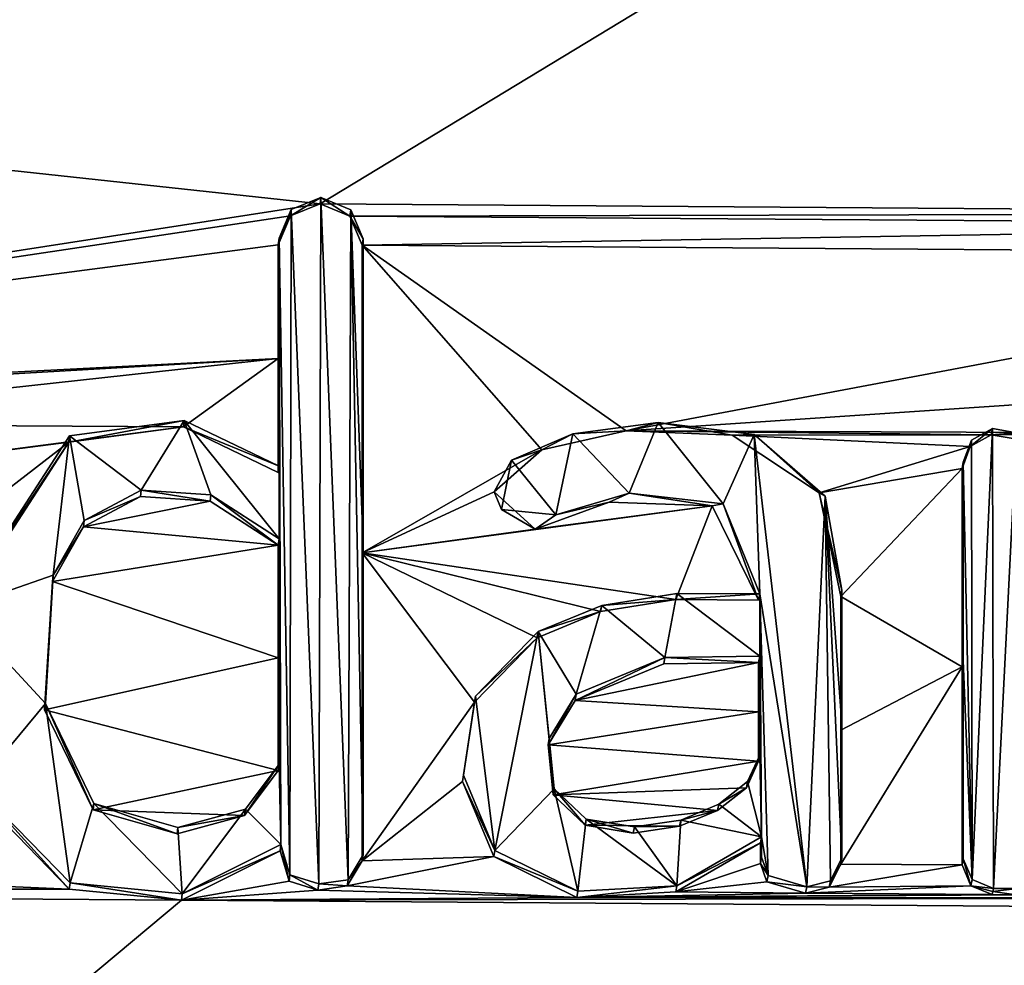
# Model space of a CAD drawing. Units: millimetres. Extents: x -152 to 42, y -74 to 42.
# Drawn here: x 4 to 7, y 0 to 3 of the extents above; entities that cross this region are included whole.
import ezdxf

# ---------------------------------------------------------------- set-up
doc = ezdxf.new("R2010")
doc.units = ezdxf.units.MM
doc.header["$LTSCALE"] = 81.481481
for name, color, linetype in [('113', 7, 'CONTINUOUS'), ('114', 7, 'CONTINUOUS'), ('115', 7, 'CONTINUOUS'), ('116', 7, 'CONTINUOUS'), ('178', 7, 'CONTINUOUS'), ('179', 7, 'CONTINUOUS'), ('180', 7, 'CONTINUOUS'), ('181', 7, 'CONTINUOUS'), ('182', 7, 'CONTINUOUS'), ('183', 7, 'CONTINUOUS'), ('184', 7, 'CONTINUOUS'), ('185', 7, 'CONTINUOUS'), ('186', 7, 'CONTINUOUS'), ('187', 7, 'CONTINUOUS'), ('188', 7, 'CONTINUOUS'), ('189', 7, 'CONTINUOUS'), ('190', 7, 'CONTINUOUS'), ('199', 7, 'CONTINUOUS'), ('27', 7, 'CONTINUOUS'), ('804', 7, 'CONTINUOUS'), ('829', 7, 'CONTINUOUS')]:
    doc.layers.add(name, color=color, linetype=linetype)

msp = doc.modelspace()

# ---------------------------------------------------------------- linework, layer by layer
at = {"layer": '113', "linetype": 'Continuous'}
for points in [[(7.0775, 0.4227, 120.6528), (7.1565, 0.422, 120.6494), (7.0796, 0.4328, 120.7017), (7.0775, 0.4227, 120.6528)], [(7.0796, 0.4328, 120.7017), (7.1608, 0.4424, 120.7472), (7.0818, 0.443, 120.7505), (7.0796, 0.4328, 120.7017)], [(7.1565, 0.422, 120.6494), (7.1608, 0.4424, 120.7472), (7.0796, 0.4328, 120.7017), (7.1565, 0.422, 120.6494)]]:
    msp.add_3dface(points, dxfattribs=at)
at = {"layer": '114', "linetype": 'Continuous'}
for points in [[(6.9785, 0.5204, 120.6367), (7.0076, 0.4517, 120.6498), (6.9827, 0.5407, 120.7345), (6.9785, 0.5204, 120.6367)], [(6.9827, 0.5407, 120.7345), (7.0076, 0.4517, 120.6498), (7.0118, 0.4721, 120.7475), (6.9827, 0.5407, 120.7345)], [(7.0076, 0.4517, 120.6498), (7.0818, 0.443, 120.7505), (7.0118, 0.4721, 120.7475), (7.0076, 0.4517, 120.6498)], [(7.0775, 0.4227, 120.6528), (7.0796, 0.4328, 120.7017), (7.0076, 0.4517, 120.6498), (7.0775, 0.4227, 120.6528)], [(7.0818, 0.443, 120.7505), (7.0076, 0.4517, 120.6498), (7.0796, 0.4328, 120.7017), (7.0818, 0.443, 120.7505)]]:
    msp.add_3dface(points, dxfattribs=at)
at = {"layer": '115', "linetype": 'Continuous'}
for points in [[(6.9785, 1.8272, 120.3624), (6.9785, 1.1739, 120.5001), (6.9825, 1.8479, 120.46), (6.9785, 1.8272, 120.3624)], [(6.9825, 1.8479, 120.46), (6.9785, 1.1739, 120.5001), (6.9826, 1.1944, 120.5978), (6.9825, 1.8479, 120.46)], [(6.9785, 1.1739, 120.5001), (6.9785, 0.5204, 120.6367), (6.9826, 1.1944, 120.5978), (6.9785, 1.1739, 120.5001)], [(6.9785, 0.5204, 120.6367), (6.9827, 0.5407, 120.7345), (6.9826, 1.1944, 120.5978), (6.9785, 0.5204, 120.6367)]]:
    msp.add_3dface(points, dxfattribs=at)
at = {"layer": '116', "linetype": 'Continuous'}
for points in [[(7.0751, 1.939, 120.3347), (7.0058, 1.9003, 120.3458), (7.0792, 1.9597, 120.4324), (7.0751, 1.939, 120.3347)], [(7.0792, 1.9597, 120.4324), (7.0058, 1.9003, 120.3458), (7.0098, 1.921, 120.4434), (7.0792, 1.9597, 120.4324)], [(7.1582, 1.9455, 120.4321), (7.0751, 1.939, 120.3347), (7.0792, 1.9597, 120.4324), (7.1582, 1.9455, 120.4321)], [(7.0058, 1.9003, 120.3458), (6.9785, 1.8272, 120.3624), (7.0098, 1.921, 120.4434), (7.0058, 1.9003, 120.3458)], [(6.9785, 1.8272, 120.3624), (6.9825, 1.8479, 120.46), (7.0098, 1.921, 120.4434), (6.9785, 1.8272, 120.3624)], [(7.1541, 1.9248, 120.3344), (7.0751, 1.939, 120.3347), (7.1582, 1.9455, 120.4321), (7.1541, 1.9248, 120.3344)]]:
    msp.add_3dface(points, dxfattribs=at)
at = {"layer": '178', "linetype": 'Continuous'}
for points in [[(6.5824, 0.9849, 120.6581), (6.5785, 1.4054, 120.4676), (6.5824, 1.426, 120.5653), (6.5824, 0.9849, 120.6581)], [(6.5785, 0.9644, 120.5604), (6.5785, 1.4054, 120.4676), (6.5824, 0.9849, 120.6581), (6.5785, 0.9644, 120.5604)], [(6.5785, 0.5234, 120.6527), (6.5785, 0.9644, 120.5604), (6.5824, 0.9849, 120.6581), (6.5785, 0.5234, 120.6527)], [(6.5823, 0.5438, 120.7505), (6.5785, 0.5234, 120.6527), (6.5824, 0.9849, 120.6581), (6.5823, 0.5438, 120.7505)]]:
    msp.add_3dface(points, dxfattribs=at)
at = {"layer": '179', "linetype": 'Continuous'}
for points in [[(6.3135, 0.5928, 120.6487), (6.3135, 0.5255, 120.6628), (6.3173, 0.6133, 120.7464), (6.3135, 0.5928, 120.6487)], [(6.3173, 0.6133, 120.7464), (6.3135, 0.5255, 120.6628), (6.3173, 0.5459, 120.7605), (6.3173, 0.6133, 120.7464)], [(6.3173, 0.5459, 120.7605), (6.3135, 0.5255, 120.6628), (6.3387, 0.4854, 120.7723), (6.3173, 0.5459, 120.7605)], [(6.3135, 0.5255, 120.6628), (6.3349, 0.465, 120.6746), (6.3387, 0.4854, 120.7723), (6.3135, 0.5255, 120.6628)], [(6.5402, 0.4472, 120.6702), (6.5785, 0.5234, 120.6527), (6.5441, 0.4676, 120.7679), (6.5402, 0.4472, 120.6702)], [(6.5785, 0.5234, 120.6527), (6.5823, 0.5438, 120.7505), (6.5441, 0.4676, 120.7679), (6.5785, 0.5234, 120.6527)], [(6.3387, 0.4854, 120.7723), (6.3349, 0.465, 120.6746), (6.4664, 0.4479, 120.7751), (6.3387, 0.4854, 120.7723)], [(6.3349, 0.465, 120.6746), (6.4625, 0.4275, 120.6774), (6.4664, 0.4479, 120.7751), (6.3349, 0.465, 120.6746)], [(6.4664, 0.4479, 120.7751), (6.5402, 0.4472, 120.6702), (6.5441, 0.4676, 120.7679), (6.4664, 0.4479, 120.7751)], [(6.4625, 0.4275, 120.6774), (6.5402, 0.4472, 120.6702), (6.4664, 0.4479, 120.7751), (6.4625, 0.4275, 120.6774)]]:
    msp.add_3dface(points, dxfattribs=at)
at = {"layer": '180', "linetype": 'Continuous'}
for points in [[(6.0378, 1.4158, 120.588), (6.0342, 1.3952, 120.4903), (5.7899, 1.3763, 120.6052), (6.0378, 1.4158, 120.588)], [(6.3112, 1.4142, 120.5782), (6.0342, 1.3952, 120.4903), (6.0378, 1.4158, 120.588), (6.3112, 1.4142, 120.5782)], [(6.3075, 1.3935, 120.4806), (6.0342, 1.3952, 120.4903), (6.3112, 1.4142, 120.5782), (6.3075, 1.3935, 120.4806)], [(5.7899, 1.3763, 120.6052), (5.7864, 1.3556, 120.5075), (5.5809, 1.2896, 120.6307), (5.7899, 1.3763, 120.6052)], [(6.0342, 1.3952, 120.4903), (5.7864, 1.3556, 120.5075), (5.7899, 1.3763, 120.6052), (6.0342, 1.3952, 120.4903)], [(5.7864, 1.3556, 120.5075), (5.5775, 1.2689, 120.533), (5.5809, 1.2896, 120.6307), (5.7864, 1.3556, 120.5075)], [(5.5775, 1.2689, 120.533), (5.3707, 1.0566, 120.5848), (5.3739, 1.0774, 120.6824), (5.5775, 1.2689, 120.533)], [(5.5809, 1.2896, 120.6307), (5.5775, 1.2689, 120.533), (5.3739, 1.0774, 120.6824), (5.5809, 1.2896, 120.6307)], [(5.3739, 1.0774, 120.6824), (5.3707, 1.0566, 120.5848), (5.3344, 0.8162, 120.7389), (5.3739, 1.0774, 120.6824)], [(5.3707, 1.0566, 120.5848), (5.3312, 0.7955, 120.6412), (5.3344, 0.8162, 120.7389), (5.3707, 1.0566, 120.5848)], [(5.3344, 0.8162, 120.7389), (5.3312, 0.7955, 120.6412), (5.437, 0.5684, 120.7876), (5.3344, 0.8162, 120.7389)], [(5.3312, 0.7955, 120.6412), (5.4338, 0.5478, 120.6899), (5.437, 0.5684, 120.7876), (5.3312, 0.7955, 120.6412)], [(6.0343, 0.4312, 120.6931), (6.3135, 0.5928, 120.6487), (6.0379, 0.4516, 120.7909), (6.0343, 0.4312, 120.6931)], [(6.3135, 0.5928, 120.6487), (6.3173, 0.6133, 120.7464), (6.0379, 0.4516, 120.7909), (6.3135, 0.5928, 120.6487)], [(5.437, 0.5684, 120.7876), (5.4338, 0.5478, 120.6899), (5.7113, 0.4335, 120.8065), (5.437, 0.5684, 120.7876)], [(5.4338, 0.5478, 120.6899), (5.7079, 0.413, 120.7088), (5.7113, 0.4335, 120.8065), (5.4338, 0.5478, 120.6899)], [(5.7079, 0.413, 120.7088), (6.0343, 0.4312, 120.6931), (6.0379, 0.4516, 120.7909), (5.7079, 0.413, 120.7088)], [(5.7113, 0.4335, 120.8065), (5.7079, 0.413, 120.7088), (6.0379, 0.4516, 120.7909), (5.7113, 0.4335, 120.8065)]]:
    msp.add_3dface(points, dxfattribs=at)
at = {"layer": '181', "linetype": 'Continuous'}
for points in [[(5.8704, 1.9512, 120.3779), (5.5923, 1.8888, 120.4007), (5.6951, 1.9413, 120.4882), (5.8704, 1.9512, 120.3779)], [(5.976, 1.9788, 120.4706), (5.8704, 1.9512, 120.3779), (5.6951, 1.9413, 120.4882), (5.976, 1.9788, 120.4706)], [(6.2199, 1.9379, 120.3683), (5.8704, 1.9512, 120.3779), (5.976, 1.9788, 120.4706), (6.2199, 1.9379, 120.3683)], [(6.293, 1.9393, 120.4676), (6.2199, 1.9379, 120.3683), (5.976, 1.9788, 120.4706), (6.293, 1.9393, 120.4676)], [(5.6951, 1.9413, 120.4882), (5.5923, 1.8888, 120.4007), (5.4923, 1.8551, 120.5133), (5.6951, 1.9413, 120.4882)], [(6.5074, 1.7472, 120.3981), (6.2199, 1.9379, 120.3683), (6.293, 1.9393, 120.4676), (6.5074, 1.7472, 120.3981)], [(6.5273, 1.736, 120.5019), (6.5074, 1.7472, 120.3981), (6.293, 1.9393, 120.4676), (6.5273, 1.736, 120.5019)], [(5.5923, 1.8888, 120.4007), (5.4351, 1.7504, 120.4353), (5.4923, 1.8551, 120.5133), (5.5923, 1.8888, 120.4007)], [(5.4923, 1.8551, 120.5133), (5.4351, 1.7504, 120.4353), (5.4591, 1.6923, 120.5491), (5.4923, 1.8551, 120.5133)], [(5.4351, 1.7504, 120.4353), (5.5705, 1.6279, 120.457), (5.4591, 1.6923, 120.5491), (5.4351, 1.7504, 120.4353)], [(5.6391, 1.6748, 120.5469), (5.8148, 1.717, 120.4298), (5.8809, 1.7467, 120.5234), (5.6391, 1.6748, 120.5469)], [(5.8148, 1.717, 120.4298), (6.1546, 1.704, 120.4205), (5.8809, 1.7467, 120.5234), (5.8148, 1.717, 120.4298)], [(5.8809, 1.7467, 120.5234), (6.1546, 1.704, 120.4205), (6.1902, 1.7105, 120.52), (5.8809, 1.7467, 120.5234)], [(6.5785, 1.4054, 120.4676), (6.5074, 1.7472, 120.3981), (6.5824, 1.426, 120.5653), (6.5785, 1.4054, 120.4676)], [(6.5824, 1.426, 120.5653), (6.5074, 1.7472, 120.3981), (6.5273, 1.736, 120.5019), (6.5824, 1.426, 120.5653)], [(5.4591, 1.6923, 120.5491), (5.5705, 1.6279, 120.457), (5.6391, 1.6748, 120.5469), (5.4591, 1.6923, 120.5491)], [(5.5705, 1.6279, 120.457), (5.8148, 1.717, 120.4298), (5.6391, 1.6748, 120.5469), (5.5705, 1.6279, 120.457)], [(6.1546, 1.704, 120.4205), (6.3075, 1.3935, 120.4806), (6.1902, 1.7105, 120.52), (6.1546, 1.704, 120.4205)], [(6.3075, 1.3935, 120.4806), (6.3112, 1.4142, 120.5782), (6.1902, 1.7105, 120.52), (6.3075, 1.3935, 120.4806)]]:
    msp.add_3dface(points, dxfattribs=at)
at = {"layer": '182', "linetype": 'Continuous'}
for points in [[(6.3112, 1.2086, 120.6216), (6.3075, 1.188, 120.5239), (6.3112, 1.0456, 120.656), (6.3112, 1.2086, 120.6216)], [(6.3075, 1.188, 120.5239), (6.3075, 1.025, 120.5583), (6.3112, 1.0456, 120.656), (6.3075, 1.188, 120.5239)], [(6.3075, 1.025, 120.5583), (6.3075, 0.8621, 120.5925), (6.3112, 1.0456, 120.656), (6.3075, 1.025, 120.5583)], [(6.3112, 1.0456, 120.656), (6.3075, 0.8621, 120.5925), (6.3112, 0.8826, 120.6902), (6.3112, 1.0456, 120.656)]]:
    msp.add_3dface(points, dxfattribs=at)
at = {"layer": '183', "linetype": 'Continuous'}
for points in [[(5.7026, 1.063, 120.5723), (5.9948, 1.1838, 120.5364), (5.9983, 1.2045, 120.6341), (5.7026, 1.063, 120.5723)], [(5.7059, 1.0835, 120.67), (5.7026, 1.063, 120.5723), (5.9983, 1.2045, 120.6341), (5.7059, 1.0835, 120.67)], [(5.9948, 1.1838, 120.5364), (6.3075, 1.188, 120.5239), (5.9983, 1.2045, 120.6341), (5.9948, 1.1838, 120.5364)], [(6.3075, 1.188, 120.5239), (6.3112, 1.2086, 120.6216), (5.9983, 1.2045, 120.6341), (6.3075, 1.188, 120.5239)], [(5.6136, 0.9164, 120.6063), (5.7026, 1.063, 120.5723), (5.7059, 1.0835, 120.67), (5.6136, 0.9164, 120.6063)], [(5.617, 0.9368, 120.704), (5.6136, 0.9164, 120.6063), (5.7059, 1.0835, 120.67), (5.617, 0.9368, 120.704)], [(5.6295, 0.7512, 120.6405), (5.6136, 0.9164, 120.6063), (5.617, 0.9368, 120.704), (5.6295, 0.7512, 120.6405)], [(5.633, 0.7715, 120.7383), (5.6295, 0.7512, 120.6405), (5.617, 0.9368, 120.704), (5.633, 0.7715, 120.7383)], [(6.3075, 0.8621, 120.5925), (6.2677, 0.7751, 120.6123), (6.3112, 0.8826, 120.6902), (6.3075, 0.8621, 120.5925)], [(6.3112, 0.8826, 120.6902), (6.2677, 0.7751, 120.6123), (6.2714, 0.7956, 120.71), (6.3112, 0.8826, 120.6902)], [(6.2714, 0.7956, 120.71), (6.2677, 0.7751, 120.6123), (6.176, 0.7208, 120.7293), (6.2714, 0.7956, 120.71)], [(5.7352, 0.6513, 120.6578), (5.6295, 0.7512, 120.6405), (5.633, 0.7715, 120.7383), (5.7352, 0.6513, 120.6578)], [(5.7388, 0.6718, 120.7556), (5.7352, 0.6513, 120.6578), (5.633, 0.7715, 120.7383), (5.7388, 0.6718, 120.7556)], [(6.2677, 0.7751, 120.6123), (6.1722, 0.7003, 120.6316), (6.176, 0.7208, 120.7293), (6.2677, 0.7751, 120.6123)], [(6.176, 0.7208, 120.7293), (6.1722, 0.7003, 120.6316), (6.0508, 0.6682, 120.745), (6.176, 0.7208, 120.7293)], [(6.1722, 0.7003, 120.6316), (6.047, 0.6477, 120.6473), (6.0508, 0.6682, 120.745), (6.1722, 0.7003, 120.6316)], [(5.894, 0.625, 120.6577), (5.7352, 0.6513, 120.6578), (5.7388, 0.6718, 120.7556), (5.894, 0.625, 120.6577)], [(5.8977, 0.6455, 120.7554), (5.894, 0.625, 120.6577), (5.7388, 0.6718, 120.7556), (5.8977, 0.6455, 120.7554)], [(6.0508, 0.6682, 120.745), (6.047, 0.6477, 120.6473), (5.8977, 0.6455, 120.7554), (6.0508, 0.6682, 120.745)], [(6.047, 0.6477, 120.6473), (5.894, 0.625, 120.6577), (5.8977, 0.6455, 120.7554), (6.047, 0.6477, 120.6473)]]:
    msp.add_3dface(points, dxfattribs=at)
at = {"layer": '184', "linetype": 'Continuous'}
for points in [[(5.0029, 1.5699, 120.5894), (5, 2.564, 120.274), (5.0028, 2.5851, 120.3716), (5.0029, 1.5699, 120.5894)], [(5, 1.549, 120.4918), (5, 2.564, 120.274), (5.0029, 1.5699, 120.5894), (5, 1.549, 120.4918)], [(5.003, 0.554, 120.8046), (5, 1.549, 120.4918), (5.0029, 1.5699, 120.5894), (5.003, 0.554, 120.8046)], [(5, 0.5335, 120.7069), (5, 1.549, 120.4918), (5.003, 0.554, 120.8046), (5, 0.5335, 120.7069)]]:
    msp.add_3dface(points, dxfattribs=at)
at = {"layer": '185', "linetype": 'Continuous'}
for points in [[(4.729, 0.5672, 120.7079), (4.7587, 0.467, 120.7282), (4.7319, 0.5878, 120.8056), (4.729, 0.5672, 120.7079)], [(4.7319, 0.5878, 120.8056), (4.7587, 0.467, 120.7282), (4.7616, 0.4875, 120.8259), (4.7319, 0.5878, 120.8056)], [(5, 0.5335, 120.7069), (5.003, 0.554, 120.8046), (4.9539, 0.4717, 120.8234), (5, 0.5335, 120.7069)], [(4.9509, 0.4511, 120.7257), (5, 0.5335, 120.7069), (4.9539, 0.4717, 120.8234), (4.9509, 0.4511, 120.7257)], [(4.7587, 0.467, 120.7282), (4.8541, 0.4376, 120.7315), (4.7616, 0.4875, 120.8259), (4.7587, 0.467, 120.7282)], [(4.7616, 0.4875, 120.8259), (4.8541, 0.4376, 120.7315), (4.857, 0.4581, 120.8292), (4.7616, 0.4875, 120.8259)], [(4.8541, 0.4376, 120.7315), (4.9509, 0.4511, 120.7257), (4.857, 0.4581, 120.8292), (4.8541, 0.4376, 120.7315)], [(4.857, 0.4581, 120.8292), (4.9509, 0.4511, 120.7257), (4.9539, 0.4717, 120.8234), (4.857, 0.4581, 120.8292)]]:
    msp.add_3dface(points, dxfattribs=at)
at = {"layer": '186', "linetype": 'Continuous'}
for points in [[(4.4107, 1.9652, 120.4192), (4.0325, 1.9145, 120.4396), (4.4132, 1.9862, 120.5168), (4.4107, 1.9652, 120.4192)], [(4.4132, 1.9862, 120.5168), (4.0325, 1.9145, 120.4396), (4.0348, 1.9355, 120.5372), (4.4132, 1.9862, 120.5168)], [(4.7257, 1.8357, 120.5407), (4.4107, 1.9652, 120.4192), (4.4132, 1.9862, 120.5168), (4.7257, 1.8357, 120.5407)], [(4.723, 1.8148, 120.443), (4.4107, 1.9652, 120.4192), (4.7257, 1.8357, 120.5407), (4.723, 1.8148, 120.443)], [(4.0348, 1.9355, 120.5372), (4.0325, 1.9145, 120.4396), (3.6657, 1.3663, 120.6677), (4.0348, 1.9355, 120.5372)], [(4.0325, 1.9145, 120.4396), (3.6635, 1.3453, 120.5701), (3.6657, 1.3663, 120.6677), (4.0325, 1.9145, 120.4396)], [(3.7244, 0.7578, 120.6938), (4.034, 0.4405, 120.7535), (3.7267, 0.7784, 120.7915), (3.7244, 0.7578, 120.6938)], [(3.7267, 0.7784, 120.7915), (4.034, 0.4405, 120.7535), (4.0365, 0.4611, 120.8512), (3.7267, 0.7784, 120.7915)], [(4.729, 0.5672, 120.7079), (4.7319, 0.5878, 120.8056), (4.4062, 0.4246, 120.8492), (4.729, 0.5672, 120.7079)], [(4.4035, 0.404, 120.7515), (4.729, 0.5672, 120.7079), (4.4062, 0.4246, 120.8492), (4.4035, 0.404, 120.7515)], [(4.034, 0.4405, 120.7535), (4.4035, 0.404, 120.7515), (4.0365, 0.4611, 120.8512), (4.034, 0.4405, 120.7535)], [(4.0365, 0.4611, 120.8512), (4.4035, 0.404, 120.7515), (4.4062, 0.4246, 120.8492), (4.0365, 0.4611, 120.8512)]]:
    msp.add_3dface(points, dxfattribs=at)
at = {"layer": '187', "linetype": 'Continuous'}
for points in [[(4.7257, 2.5865, 120.3791), (4.723, 2.5654, 120.2815), (4.7257, 2.2112, 120.46), (4.7257, 2.5865, 120.3791)], [(4.723, 2.5654, 120.2815), (4.723, 2.1902, 120.3624), (4.7257, 2.2112, 120.46), (4.723, 2.5654, 120.2815)], [(4.723, 2.1902, 120.3624), (4.723, 1.8148, 120.443), (4.7257, 2.2112, 120.46), (4.723, 2.1902, 120.3624)], [(4.723, 1.8148, 120.443), (4.7257, 1.8357, 120.5407), (4.7257, 2.2112, 120.46), (4.723, 1.8148, 120.443)]]:
    msp.add_3dface(points, dxfattribs=at)
at = {"layer": '188', "linetype": 'Continuous'}
for points in [[(4.8614, 2.6998, 120.2486), (4.7635, 2.6605, 120.2598), (4.8641, 2.7209, 120.3462), (4.8614, 2.6998, 120.2486)], [(4.8641, 2.7209, 120.3462), (4.7635, 2.6605, 120.2598), (4.7662, 2.6816, 120.3574), (4.8641, 2.7209, 120.3462)], [(4.9595, 2.6596, 120.2545), (4.8614, 2.6998, 120.2486), (4.8641, 2.7209, 120.3462), (4.9595, 2.6596, 120.2545)], [(4.9622, 2.6807, 120.3521), (4.9595, 2.6596, 120.2545), (4.8641, 2.7209, 120.3462), (4.9622, 2.6807, 120.3521)], [(4.7635, 2.6605, 120.2598), (4.723, 2.5654, 120.2815), (4.7662, 2.6816, 120.3574), (4.7635, 2.6605, 120.2598)], [(4.723, 2.5654, 120.2815), (4.7257, 2.5865, 120.3791), (4.7662, 2.6816, 120.3574), (4.723, 2.5654, 120.2815)], [(5.0028, 2.5851, 120.3716), (4.9595, 2.6596, 120.2545), (4.9622, 2.6807, 120.3521), (5.0028, 2.5851, 120.3716)], [(5, 2.564, 120.274), (4.9595, 2.6596, 120.2545), (5.0028, 2.5851, 120.3716), (5, 2.564, 120.274)]]:
    msp.add_3dface(points, dxfattribs=at)
at = {"layer": '189', "linetype": 'Continuous'}
for points in [[(4.7258, 1.596, 120.5919), (4.723, 1.5751, 120.4943), (4.7258, 1.2241, 120.6711), (4.7258, 1.596, 120.5919)], [(4.723, 1.5751, 120.4943), (4.723, 1.2034, 120.5735), (4.7258, 1.2241, 120.6711), (4.723, 1.5751, 120.4943)], [(4.723, 1.2034, 120.5735), (4.723, 0.8315, 120.6523), (4.7258, 1.2241, 120.6711), (4.723, 1.2034, 120.5735)], [(4.7258, 1.2241, 120.6711), (4.723, 0.8315, 120.6523), (4.7258, 0.8522, 120.75), (4.7258, 1.2241, 120.6711)]]:
    msp.add_3dface(points, dxfattribs=at)
at = {"layer": '190', "linetype": 'Continuous'}
for points in [[(4.0832, 1.6562, 120.596), (4.2689, 1.7352, 120.4722), (4.2714, 1.7561, 120.5699), (4.0832, 1.6562, 120.596)], [(4.2689, 1.7352, 120.4722), (4.4985, 1.7196, 120.4696), (4.2714, 1.7561, 120.5699), (4.2689, 1.7352, 120.4722)], [(4.2714, 1.7561, 120.5699), (4.4985, 1.7196, 120.4696), (4.5011, 1.7405, 120.5672), (4.2714, 1.7561, 120.5699)], [(4.0808, 1.6353, 120.4983), (4.2689, 1.7352, 120.4722), (4.0832, 1.6562, 120.596), (4.0808, 1.6353, 120.4983)], [(4.4985, 1.7196, 120.4696), (4.723, 1.5751, 120.4943), (4.5011, 1.7405, 120.5672), (4.4985, 1.7196, 120.4696)], [(4.723, 1.5751, 120.4943), (4.7258, 1.596, 120.5919), (4.5011, 1.7405, 120.5672), (4.723, 1.5751, 120.4943)], [(3.9786, 1.455, 120.5394), (4.0808, 1.6353, 120.4983), (3.981, 1.4758, 120.6371), (3.9786, 1.455, 120.5394)], [(3.981, 1.4758, 120.6371), (4.0808, 1.6353, 120.4983), (4.0832, 1.6562, 120.596), (3.981, 1.4758, 120.6371)], [(3.9525, 1.0317, 120.6303), (3.9786, 1.455, 120.5394), (3.981, 1.4758, 120.6371), (3.9525, 1.0317, 120.6303)], [(3.9549, 1.0523, 120.728), (3.9525, 1.0317, 120.6303), (3.981, 1.4758, 120.6371), (3.9549, 1.0523, 120.728)], [(4.1125, 0.7021, 120.6963), (3.9525, 1.0317, 120.6303), (3.9549, 1.0523, 120.728), (4.1125, 0.7021, 120.6963)], [(4.1151, 0.7227, 120.794), (4.1125, 0.7021, 120.6963), (3.9549, 1.0523, 120.728), (4.1151, 0.7227, 120.794)], [(4.723, 0.8315, 120.6523), (4.6123, 0.6835, 120.6868), (4.7258, 0.8522, 120.75), (4.723, 0.8315, 120.6523)], [(4.7258, 0.8522, 120.75), (4.6123, 0.6835, 120.6868), (4.6151, 0.7042, 120.7844), (4.7258, 0.8522, 120.75)], [(4.3893, 0.6228, 120.7058), (4.1125, 0.7021, 120.6963), (4.1151, 0.7227, 120.794), (4.3893, 0.6228, 120.7058)], [(4.392, 0.6435, 120.8034), (4.3893, 0.6228, 120.7058), (4.1151, 0.7227, 120.794), (4.392, 0.6435, 120.8034)], [(4.6123, 0.6835, 120.6868), (4.3893, 0.6228, 120.7058), (4.392, 0.6435, 120.8034), (4.6123, 0.6835, 120.6868)], [(4.6151, 0.7042, 120.7844), (4.6123, 0.6835, 120.6868), (4.392, 0.6435, 120.8034), (4.6151, 0.7042, 120.7844)]]:
    msp.add_3dface(points, dxfattribs=at)
at = {"layer": '199', "color": 253, "linetype": 'Continuous', "true_color": 0xa59e96}
for points in [[(4.857, 0.4581, 120.8292), (4.8641, 2.7209, 120.3462), (4.7662, 2.6816, 120.3574), (4.857, 0.4581, 120.8292)], [(4.857, 0.4581, 120.8292), (4.9539, 0.4717, 120.8234), (4.8641, 2.7209, 120.3462), (4.857, 0.4581, 120.8292)], [(4.9539, 0.4717, 120.8234), (4.9622, 2.6807, 120.3521), (4.8641, 2.7209, 120.3462), (4.9539, 0.4717, 120.8234)], [(4.7257, 2.5865, 120.3791), (4.7616, 0.4875, 120.8259), (4.7662, 2.6816, 120.3574), (4.7257, 2.5865, 120.3791)], [(4.7616, 0.4875, 120.8259), (4.857, 0.4581, 120.8292), (4.7662, 2.6816, 120.3574), (4.7616, 0.4875, 120.8259)], [(4.9539, 0.4717, 120.8234), (5.003, 0.554, 120.8046), (4.9622, 2.6807, 120.3521), (4.9539, 0.4717, 120.8234)], [(5.003, 0.554, 120.8046), (5.0029, 1.5699, 120.5894), (4.9622, 2.6807, 120.3521), (5.003, 0.554, 120.8046)], [(5.0029, 1.5699, 120.5894), (5.0028, 2.5851, 120.3716), (4.9622, 2.6807, 120.3521), (5.0029, 1.5699, 120.5894)], [(4.7319, 0.5878, 120.8056), (4.7616, 0.4875, 120.8259), (4.7257, 2.5865, 120.3791), (4.7319, 0.5878, 120.8056)], [(4.7319, 0.5878, 120.8056), (4.7257, 2.5865, 120.3791), (4.7257, 2.2112, 120.46), (4.7319, 0.5878, 120.8056)], [(4.7257, 1.8357, 120.5407), (4.7319, 0.5878, 120.8056), (4.7257, 2.2112, 120.46), (4.7257, 1.8357, 120.5407)], [(4.4132, 1.9862, 120.5168), (4.0348, 1.9355, 120.5372), (4.2714, 1.7561, 120.5699), (4.4132, 1.9862, 120.5168)], [(4.4132, 1.9862, 120.5168), (4.2714, 1.7561, 120.5699), (4.5011, 1.7405, 120.5672), (4.4132, 1.9862, 120.5168)], [(4.7257, 1.8357, 120.5407), (4.4132, 1.9862, 120.5168), (4.7258, 1.596, 120.5919), (4.7257, 1.8357, 120.5407)], [(4.7258, 1.596, 120.5919), (4.4132, 1.9862, 120.5168), (4.5011, 1.7405, 120.5672), (4.7258, 1.596, 120.5919)], [(5.976, 1.9788, 120.4706), (5.6951, 1.9413, 120.4882), (5.8809, 1.7467, 120.5234), (5.976, 1.9788, 120.4706)], [(5.976, 1.9788, 120.4706), (5.8809, 1.7467, 120.5234), (6.1902, 1.7105, 120.52), (5.976, 1.9788, 120.4706)], [(6.293, 1.9393, 120.4676), (5.976, 1.9788, 120.4706), (6.1902, 1.7105, 120.52), (6.293, 1.9393, 120.4676)], [(7.0118, 0.4721, 120.7475), (7.0792, 1.9597, 120.4324), (7.0098, 1.921, 120.4434), (7.0118, 0.4721, 120.7475)], [(7.0118, 0.4721, 120.7475), (7.0818, 0.443, 120.7505), (7.0792, 1.9597, 120.4324), (7.0118, 0.4721, 120.7475)], [(7.0818, 0.443, 120.7505), (7.1582, 1.9455, 120.4321), (7.0792, 1.9597, 120.4324), (7.0818, 0.443, 120.7505)], [(4.0348, 1.9355, 120.5372), (3.6657, 1.3663, 120.6677), (3.981, 1.4758, 120.6371), (4.0348, 1.9355, 120.5372)], [(4.0348, 1.9355, 120.5372), (3.981, 1.4758, 120.6371), (4.0832, 1.6562, 120.596), (4.0348, 1.9355, 120.5372)], [(4.0348, 1.9355, 120.5372), (4.0832, 1.6562, 120.596), (4.2714, 1.7561, 120.5699), (4.0348, 1.9355, 120.5372)], [(5.6951, 1.9413, 120.4882), (5.4923, 1.8551, 120.5133), (5.6391, 1.6748, 120.5469), (5.6951, 1.9413, 120.4882)], [(5.6951, 1.9413, 120.4882), (5.6391, 1.6748, 120.5469), (5.8809, 1.7467, 120.5234), (5.6951, 1.9413, 120.4882)], [(6.3112, 1.4142, 120.5782), (6.293, 1.9393, 120.4676), (6.1902, 1.7105, 120.52), (6.3112, 1.4142, 120.5782)], [(6.3112, 1.4142, 120.5782), (6.4664, 0.4479, 120.7751), (6.293, 1.9393, 120.4676), (6.3112, 1.4142, 120.5782)], [(6.4664, 0.4479, 120.7751), (6.5273, 1.736, 120.5019), (6.293, 1.9393, 120.4676), (6.4664, 0.4479, 120.7751)], [(6.9825, 1.8479, 120.46), (7.0118, 0.4721, 120.7475), (7.0098, 1.921, 120.4434), (6.9825, 1.8479, 120.46)], [(7.0818, 0.443, 120.7505), (7.1608, 0.4424, 120.7472), (7.1582, 1.9455, 120.4321), (7.0818, 0.443, 120.7505)], [(5.4923, 1.8551, 120.5133), (5.4591, 1.6923, 120.5491), (5.6391, 1.6748, 120.5469), (5.4923, 1.8551, 120.5133)], [(4.7319, 0.5878, 120.8056), (4.7257, 1.8357, 120.5407), (4.7258, 1.596, 120.5919), (4.7319, 0.5878, 120.8056)], [(7.0118, 0.4721, 120.7475), (6.9825, 1.8479, 120.46), (6.9826, 1.1944, 120.5978), (7.0118, 0.4721, 120.7475)], [(6.4664, 0.4479, 120.7751), (6.5441, 0.4676, 120.7679), (6.5273, 1.736, 120.5019), (6.4664, 0.4479, 120.7751)], [(6.5823, 0.5438, 120.7505), (6.5824, 0.9849, 120.6581), (6.5273, 1.736, 120.5019), (6.5823, 0.5438, 120.7505)], [(6.5441, 0.4676, 120.7679), (6.5823, 0.5438, 120.7505), (6.5273, 1.736, 120.5019), (6.5441, 0.4676, 120.7679)], [(6.5824, 0.9849, 120.6581), (6.5824, 1.426, 120.5653), (6.5273, 1.736, 120.5019), (6.5824, 0.9849, 120.6581)], [(4.7319, 0.5878, 120.8056), (4.7258, 1.596, 120.5919), (4.7258, 1.2241, 120.6711), (4.7319, 0.5878, 120.8056)], [(3.6657, 1.3663, 120.6677), (3.9549, 1.0523, 120.728), (3.981, 1.4758, 120.6371), (3.6657, 1.3663, 120.6677)], [(6.0378, 1.4158, 120.588), (5.7899, 1.3763, 120.6052), (5.9983, 1.2045, 120.6341), (6.0378, 1.4158, 120.588)], [(6.3112, 1.2086, 120.6216), (6.0378, 1.4158, 120.588), (5.9983, 1.2045, 120.6341), (6.3112, 1.2086, 120.6216)], [(6.3112, 1.4142, 120.5782), (6.0378, 1.4158, 120.588), (6.3112, 1.2086, 120.6216), (6.3112, 1.4142, 120.5782)], [(6.3173, 0.6133, 120.7464), (6.3387, 0.4854, 120.7723), (6.3112, 1.4142, 120.5782), (6.3173, 0.6133, 120.7464)], [(6.3173, 0.6133, 120.7464), (6.3112, 1.4142, 120.5782), (6.3112, 1.2086, 120.6216), (6.3173, 0.6133, 120.7464)], [(6.3387, 0.4854, 120.7723), (6.4664, 0.4479, 120.7751), (6.3112, 1.4142, 120.5782), (6.3387, 0.4854, 120.7723)], [(3.6657, 1.3663, 120.6677), (3.7267, 0.7784, 120.7915), (3.9549, 1.0523, 120.728), (3.6657, 1.3663, 120.6677)], [(5.7899, 1.3763, 120.6052), (5.5809, 1.2896, 120.6307), (5.7059, 1.0835, 120.67), (5.7899, 1.3763, 120.6052)], [(5.7899, 1.3763, 120.6052), (5.7059, 1.0835, 120.67), (5.9983, 1.2045, 120.6341), (5.7899, 1.3763, 120.6052)], [(5.5809, 1.2896, 120.6307), (5.3739, 1.0774, 120.6824), (5.437, 0.5684, 120.7876), (5.5809, 1.2896, 120.6307)], [(5.5809, 1.2896, 120.6307), (5.437, 0.5684, 120.7876), (5.633, 0.7715, 120.7383), (5.5809, 1.2896, 120.6307)], [(5.5809, 1.2896, 120.6307), (5.633, 0.7715, 120.7383), (5.617, 0.9368, 120.704), (5.5809, 1.2896, 120.6307)], [(5.5809, 1.2896, 120.6307), (5.617, 0.9368, 120.704), (5.7059, 1.0835, 120.67), (5.5809, 1.2896, 120.6307)], [(4.7319, 0.5878, 120.8056), (4.7258, 1.2241, 120.6711), (4.7258, 0.8522, 120.75), (4.7319, 0.5878, 120.8056)], [(6.3173, 0.6133, 120.7464), (6.3112, 1.2086, 120.6216), (6.3112, 1.0456, 120.656), (6.3173, 0.6133, 120.7464)], [(6.9827, 0.5407, 120.7345), (7.0118, 0.4721, 120.7475), (6.9826, 1.1944, 120.5978), (6.9827, 0.5407, 120.7345)], [(5.3739, 1.0774, 120.6824), (5.3344, 0.8162, 120.7389), (5.437, 0.5684, 120.7876), (5.3739, 1.0774, 120.6824)], [(3.7267, 0.7784, 120.7915), (4.0365, 0.4611, 120.8512), (3.9549, 1.0523, 120.728), (3.7267, 0.7784, 120.7915)], [(4.0365, 0.4611, 120.8512), (4.1151, 0.7227, 120.794), (3.9549, 1.0523, 120.728), (4.0365, 0.4611, 120.8512)], [(6.3173, 0.6133, 120.7464), (6.3112, 1.0456, 120.656), (6.3112, 0.8826, 120.6902), (6.3173, 0.6133, 120.7464)], [(6.3173, 0.6133, 120.7464), (6.3112, 0.8826, 120.6902), (6.2714, 0.7956, 120.71), (6.3173, 0.6133, 120.7464)], [(4.7319, 0.5878, 120.8056), (4.7258, 0.8522, 120.75), (4.6151, 0.7042, 120.7844), (4.7319, 0.5878, 120.8056)], [(6.3173, 0.6133, 120.7464), (6.2714, 0.7956, 120.71), (6.176, 0.7208, 120.7293), (6.3173, 0.6133, 120.7464)], [(5.437, 0.5684, 120.7876), (5.7113, 0.4335, 120.8065), (5.633, 0.7715, 120.7383), (5.437, 0.5684, 120.7876)], [(5.7113, 0.4335, 120.8065), (5.7388, 0.6718, 120.7556), (5.633, 0.7715, 120.7383), (5.7113, 0.4335, 120.8065)], [(4.0365, 0.4611, 120.8512), (4.4062, 0.4246, 120.8492), (4.1151, 0.7227, 120.794), (4.0365, 0.4611, 120.8512)], [(4.4062, 0.4246, 120.8492), (4.392, 0.6435, 120.8034), (4.1151, 0.7227, 120.794), (4.4062, 0.4246, 120.8492)], [(6.3173, 0.6133, 120.7464), (6.176, 0.7208, 120.7293), (6.0508, 0.6682, 120.745), (6.3173, 0.6133, 120.7464)], [(4.4062, 0.4246, 120.8492), (4.6151, 0.7042, 120.7844), (4.392, 0.6435, 120.8034), (4.4062, 0.4246, 120.8492)], [(4.4062, 0.4246, 120.8492), (4.7319, 0.5878, 120.8056), (4.6151, 0.7042, 120.7844), (4.4062, 0.4246, 120.8492)], [(5.7113, 0.4335, 120.8065), (6.0379, 0.4516, 120.7909), (5.7388, 0.6718, 120.7556), (5.7113, 0.4335, 120.8065)], [(6.0379, 0.4516, 120.7909), (5.8977, 0.6455, 120.7554), (5.7388, 0.6718, 120.7556), (6.0379, 0.4516, 120.7909)], [(6.0379, 0.4516, 120.7909), (6.0508, 0.6682, 120.745), (5.8977, 0.6455, 120.7554), (6.0379, 0.4516, 120.7909)], [(6.0379, 0.4516, 120.7909), (6.3173, 0.6133, 120.7464), (6.0508, 0.6682, 120.745), (6.0379, 0.4516, 120.7909)], [(6.3173, 0.6133, 120.7464), (6.3173, 0.5459, 120.7605), (6.3387, 0.4854, 120.7723), (6.3173, 0.6133, 120.7464)]]:
    msp.add_3dface(points, dxfattribs=at)
at = {"layer": '27', "linetype": 'Continuous'}
for points in [[(2.7845, 4.4082, 119.9173), (0, 3.2255, 120.2012), (11, 6.4186, 119.1892), (2.7845, 4.4082, 119.9173)], [(11, 6.4186, 119.1892), (0, 3.2255, 120.2012), (4.8614, 2.6998, 120.2486), (11, 6.4186, 119.1892)], [(11, 6.4186, 119.1892), (4.8614, 2.6998, 120.2486), (9.1088, 2.6693, 120.0856), (11, 6.4186, 119.1892)], [(0, 3.2255, 120.2012), (0.007, 1.9489, 120.4804), (4.8614, 2.6998, 120.2486), (0, 3.2255, 120.2012)], [(4.8614, 2.6998, 120.2486), (0.007, 1.9489, 120.4804), (4.7635, 2.6605, 120.2598), (4.8614, 2.6998, 120.2486)], [(4.8614, 2.6998, 120.2486), (4.9595, 2.6596, 120.2545), (9.1088, 2.6693, 120.0856), (4.8614, 2.6998, 120.2486)], [(9.1088, 2.6693, 120.0856), (4.9595, 2.6596, 120.2545), (9.0109, 2.6304, 120.0988), (9.1088, 2.6693, 120.0856)], [(4.7635, 2.6605, 120.2598), (0.007, 1.9489, 120.4804), (4.723, 2.5654, 120.2815), (4.7635, 2.6605, 120.2598)], [(4.9595, 2.6596, 120.2545), (5, 2.564, 120.274), (9.0109, 2.6304, 120.0988), (4.9595, 2.6596, 120.2545)], [(9.0109, 2.6304, 120.0988), (5, 2.564, 120.274), (8.9704, 2.5354, 120.1208), (9.0109, 2.6304, 120.0988)], [(4.723, 2.5654, 120.2815), (0.007, 1.9489, 120.4804), (4.723, 2.1902, 120.3624), (4.723, 2.5654, 120.2815)], [(5.5923, 1.8888, 120.4007), (5.8704, 1.9512, 120.3779), (5, 2.564, 120.274), (5.5923, 1.8888, 120.4007)], [(5, 2.564, 120.274), (5.8704, 1.9512, 120.3779), (8.9704, 2.5354, 120.1208), (5, 2.564, 120.274)], [(5.5923, 1.8888, 120.4007), (5, 2.564, 120.274), (5, 1.549, 120.4918), (5.5923, 1.8888, 120.4007)], [(8.9704, 2.5354, 120.1208), (5.8704, 1.9512, 120.3779), (8.9705, 2.1598, 120.1996), (8.9704, 2.5354, 120.1208)], [(0.007, 1.9489, 120.4804), (0.9053, 1.9691, 120.4736), (4.723, 2.1902, 120.3624), (0.007, 1.9489, 120.4804)], [(0.9053, 1.9691, 120.4736), (2.7561, 1.9752, 120.4521), (4.723, 2.1902, 120.3624), (0.9053, 1.9691, 120.4736)], [(4.723, 2.1902, 120.3624), (2.7561, 1.9752, 120.4521), (4.4107, 1.9652, 120.4192), (4.723, 2.1902, 120.3624)], [(4.723, 1.8148, 120.443), (4.723, 2.1902, 120.3624), (4.4107, 1.9652, 120.4192), (4.723, 1.8148, 120.443)], [(5.8704, 1.9512, 120.3779), (7.5528, 1.9455, 120.3128), (8.9705, 2.1598, 120.1996), (5.8704, 1.9512, 120.3779)], [(2.7561, 1.9752, 120.4521), (3.1975, 1.807, 120.4806), (4.4107, 1.9652, 120.4192), (2.7561, 1.9752, 120.4521)], [(4.4107, 1.9652, 120.4192), (3.1975, 1.807, 120.4806), (4.0325, 1.9145, 120.4396), (4.4107, 1.9652, 120.4192)], [(7.0751, 1.939, 120.3347), (7.5528, 1.9455, 120.3128), (5.8704, 1.9512, 120.3779), (7.0751, 1.939, 120.3347)], [(6.2199, 1.9379, 120.3683), (7.0751, 1.939, 120.3347), (5.8704, 1.9512, 120.3779), (6.2199, 1.9379, 120.3683)], [(7.0058, 1.9003, 120.3458), (7.0751, 1.939, 120.3347), (6.2199, 1.9379, 120.3683), (7.0058, 1.9003, 120.3458)], [(6.5074, 1.7472, 120.3981), (7.0058, 1.9003, 120.3458), (6.2199, 1.9379, 120.3683), (6.5074, 1.7472, 120.3981)], [(7.1541, 1.9248, 120.3344), (7.5528, 1.9455, 120.3128), (7.0751, 1.939, 120.3347), (7.1541, 1.9248, 120.3344)], [(3.1975, 1.807, 120.4806), (3.303, 1.3514, 120.5764), (4.0325, 1.9145, 120.4396), (3.1975, 1.807, 120.4806)], [(4.0325, 1.9145, 120.4396), (3.303, 1.3514, 120.5764), (3.6635, 1.3453, 120.5701), (4.0325, 1.9145, 120.4396)], [(5.4351, 1.7504, 120.4353), (5.5923, 1.8888, 120.4007), (5, 1.549, 120.4918), (5.4351, 1.7504, 120.4353)], [(6.9785, 1.8272, 120.3624), (7.0058, 1.9003, 120.3458), (6.5074, 1.7472, 120.3981), (6.9785, 1.8272, 120.3624)], [(6.5785, 1.4054, 120.4676), (6.9785, 1.8272, 120.3624), (6.5074, 1.7472, 120.3981), (6.5785, 1.4054, 120.4676)], [(6.9785, 1.1739, 120.5001), (6.9785, 1.8272, 120.3624), (6.5785, 1.4054, 120.4676), (6.9785, 1.1739, 120.5001)], [(4.2689, 1.7352, 120.4722), (4.0808, 1.6353, 120.4983), (4.4985, 1.7196, 120.4696), (4.2689, 1.7352, 120.4722)], [(5.5705, 1.6279, 120.457), (5.4351, 1.7504, 120.4353), (5, 1.549, 120.4918), (5.5705, 1.6279, 120.457)], [(4.4985, 1.7196, 120.4696), (4.0808, 1.6353, 120.4983), (4.723, 1.5751, 120.4943), (4.4985, 1.7196, 120.4696)], [(6.1546, 1.704, 120.4205), (5.5705, 1.6279, 120.457), (5, 1.549, 120.4918), (6.1546, 1.704, 120.4205)], [(6.0342, 1.3952, 120.4903), (6.1546, 1.704, 120.4205), (5, 1.549, 120.4918), (6.0342, 1.3952, 120.4903)], [(5.8148, 1.717, 120.4298), (5.5705, 1.6279, 120.457), (6.1546, 1.704, 120.4205), (5.8148, 1.717, 120.4298)], [(6.3075, 1.3935, 120.4806), (6.1546, 1.704, 120.4205), (6.0342, 1.3952, 120.4903), (6.3075, 1.3935, 120.4806)], [(4.0808, 1.6353, 120.4983), (3.9786, 1.455, 120.5394), (4.723, 1.5751, 120.4943), (4.0808, 1.6353, 120.4983)], [(4.723, 1.5751, 120.4943), (3.9786, 1.455, 120.5394), (4.723, 1.2034, 120.5735), (4.723, 1.5751, 120.4943)], [(5.7864, 1.3556, 120.5075), (6.0342, 1.3952, 120.4903), (5, 1.549, 120.4918), (5.7864, 1.3556, 120.5075)], [(5.5775, 1.2689, 120.533), (5.7864, 1.3556, 120.5075), (5, 1.549, 120.4918), (5.5775, 1.2689, 120.533)], [(5.3707, 1.0566, 120.5848), (5.5775, 1.2689, 120.533), (5, 1.549, 120.4918), (5.3707, 1.0566, 120.5848)], [(5, 0.5335, 120.7069), (5.3707, 1.0566, 120.5848), (5, 1.549, 120.4918), (5, 0.5335, 120.7069)], [(3.9786, 1.455, 120.5394), (3.9525, 1.0317, 120.6303), (4.723, 1.2034, 120.5735), (3.9786, 1.455, 120.5394)], [(6.9785, 1.1739, 120.5001), (6.5785, 1.4054, 120.4676), (6.5785, 0.9644, 120.5604), (6.9785, 1.1739, 120.5001)], [(3.9525, 1.0317, 120.6303), (4.723, 0.8315, 120.6523), (4.723, 1.2034, 120.5735), (3.9525, 1.0317, 120.6303)], [(5.9948, 1.1838, 120.5364), (5.7026, 1.063, 120.5723), (6.3075, 1.188, 120.5239), (5.9948, 1.1838, 120.5364)], [(6.3075, 1.188, 120.5239), (5.7026, 1.063, 120.5723), (6.3075, 1.025, 120.5583), (6.3075, 1.188, 120.5239)], [(6.9785, 0.5204, 120.6367), (6.9785, 1.1739, 120.5001), (6.5785, 0.5234, 120.6527), (6.9785, 0.5204, 120.6367)], [(6.5785, 0.5234, 120.6527), (6.9785, 1.1739, 120.5001), (6.5785, 0.9644, 120.5604), (6.5785, 0.5234, 120.6527)], [(5.3312, 0.7955, 120.6412), (5.3707, 1.0566, 120.5848), (5, 0.5335, 120.7069), (5.3312, 0.7955, 120.6412)], [(5.7026, 1.063, 120.5723), (5.6136, 0.9164, 120.6063), (6.3075, 1.025, 120.5583), (5.7026, 1.063, 120.5723)], [(4.1125, 0.7021, 120.6963), (4.723, 0.8315, 120.6523), (3.9525, 1.0317, 120.6303), (4.1125, 0.7021, 120.6963)], [(5.6136, 0.9164, 120.6063), (6.3075, 0.8621, 120.5925), (6.3075, 1.025, 120.5583), (5.6136, 0.9164, 120.6063)], [(5.6295, 0.7512, 120.6405), (6.3075, 0.8621, 120.5925), (5.6136, 0.9164, 120.6063), (5.6295, 0.7512, 120.6405)], [(6.2677, 0.7751, 120.6123), (6.3075, 0.8621, 120.5925), (5.6295, 0.7512, 120.6405), (6.2677, 0.7751, 120.6123)], [(4.6123, 0.6835, 120.6868), (4.723, 0.8315, 120.6523), (4.1125, 0.7021, 120.6963), (4.6123, 0.6835, 120.6868)], [(5.4338, 0.5478, 120.6899), (5.3312, 0.7955, 120.6412), (5, 0.5335, 120.7069), (5.4338, 0.5478, 120.6899)], [(3.7244, 0.7578, 120.6938), (3.2739, 0.473, 120.7639), (4.034, 0.4405, 120.7535), (3.7244, 0.7578, 120.6938)], [(6.1722, 0.7003, 120.6316), (6.2677, 0.7751, 120.6123), (5.6295, 0.7512, 120.6405), (6.1722, 0.7003, 120.6316)], [(5.7352, 0.6513, 120.6578), (6.1722, 0.7003, 120.6316), (5.6295, 0.7512, 120.6405), (5.7352, 0.6513, 120.6578)], [(4.3893, 0.6228, 120.7058), (4.6123, 0.6835, 120.6868), (4.1125, 0.7021, 120.6963), (4.3893, 0.6228, 120.7058)], [(6.047, 0.6477, 120.6473), (6.1722, 0.7003, 120.6316), (5.7352, 0.6513, 120.6578), (6.047, 0.6477, 120.6473)], [(5.894, 0.625, 120.6577), (6.047, 0.6477, 120.6473), (5.7352, 0.6513, 120.6578), (5.894, 0.625, 120.6577)], [(6.3135, 0.5928, 120.6487), (6.0343, 0.4312, 120.6931), (6.3135, 0.5255, 120.6628), (6.3135, 0.5928, 120.6487)], [(4.729, 0.5672, 120.7079), (4.4035, 0.404, 120.7515), (4.7587, 0.467, 120.7282), (4.729, 0.5672, 120.7079)], [(5.7079, 0.413, 120.7088), (5.4338, 0.5478, 120.6899), (4.9509, 0.4511, 120.7257), (5.7079, 0.413, 120.7088)], [(4.9509, 0.4511, 120.7257), (5.4338, 0.5478, 120.6899), (5, 0.5335, 120.7069), (4.9509, 0.4511, 120.7257)], [(6.3135, 0.5255, 120.6628), (6.0343, 0.4312, 120.6931), (6.3349, 0.465, 120.6746), (6.3135, 0.5255, 120.6628)], [(6.5402, 0.4472, 120.6702), (6.9785, 0.5204, 120.6367), (6.5785, 0.5234, 120.6527), (6.5402, 0.4472, 120.6702)], [(7.0076, 0.4517, 120.6498), (6.9785, 0.5204, 120.6367), (6.5402, 0.4472, 120.6702), (7.0076, 0.4517, 120.6498)], [(5.4496, -7.0186, 122.2014), (11.0002, -7.0752, 121.89), (9.2475, 0.5002, 120.5284), (5.4496, -7.0186, 122.2014)], [(9.1984, 0.418, 120.548), (5.4496, -7.0186, 122.2014), (9.2475, 0.5002, 120.5284), (9.1984, 0.418, 120.548)], [(3.2739, 0.473, 120.7639), (3.204, 0.4448, 120.7713), (4.034, 0.4405, 120.7535), (3.2739, 0.473, 120.7639)], [(4.7587, 0.467, 120.7282), (4.4035, 0.404, 120.7515), (4.8541, 0.4376, 120.7315), (4.7587, 0.467, 120.7282)], [(6.3349, 0.465, 120.6746), (6.0343, 0.4312, 120.6931), (6.4625, 0.4275, 120.6774), (6.3349, 0.465, 120.6746)], [(0.7419, 0.4309, 120.8045), (0, -3.2791, 121.5741), (4.4035, 0.404, 120.7515), (0.7419, 0.4309, 120.8045)], [(3.204, 0.4448, 120.7713), (0.7419, 0.4309, 120.8045), (4.034, 0.4405, 120.7535), (3.204, 0.4448, 120.7713)], [(4.034, 0.4405, 120.7535), (0.7419, 0.4309, 120.8045), (4.4035, 0.404, 120.7515), (4.034, 0.4405, 120.7535)], [(4.4035, 0.404, 120.7515), (5.7079, 0.413, 120.7088), (4.8541, 0.4376, 120.7315), (4.4035, 0.404, 120.7515)], [(4.8541, 0.4376, 120.7315), (5.7079, 0.413, 120.7088), (4.9509, 0.4511, 120.7257), (4.8541, 0.4376, 120.7315)], [(6.0343, 0.4312, 120.6931), (5.7079, 0.413, 120.7088), (6.4625, 0.4275, 120.6774), (6.0343, 0.4312, 120.6931)], [(5.7079, 0.413, 120.7088), (7.0775, 0.4227, 120.6528), (6.4625, 0.4275, 120.6774), (5.7079, 0.413, 120.7088)], [(7.1565, 0.422, 120.6494), (7.0775, 0.4227, 120.6528), (5.7079, 0.413, 120.7088), (7.1565, 0.422, 120.6494)], [(7.0775, 0.4227, 120.6528), (7.0076, 0.4517, 120.6498), (6.4625, 0.4275, 120.6774), (7.0775, 0.4227, 120.6528)], [(6.4625, 0.4275, 120.6774), (7.0076, 0.4517, 120.6498), (6.5402, 0.4472, 120.6702), (6.4625, 0.4275, 120.6774)], [(0, -3.2791, 121.5741), (0, -7, 122.304), (9.1984, 0.418, 120.548), (0, -3.2791, 121.5741)], [(9.1016, 0.4049, 120.5561), (0, -3.2791, 121.5741), (9.1984, 0.418, 120.548), (9.1016, 0.4049, 120.5561)], [(0, -7, 122.304), (5.4496, -7.0186, 122.2014), (9.1984, 0.418, 120.548), (0, -7, 122.304)], [(8.6511, 0.3733, 120.587), (0, -3.2791, 121.5741), (9.1016, 0.4049, 120.5561), (8.6511, 0.3733, 120.587)], [(4.4035, 0.404, 120.7515), (0, -3.2791, 121.5741), (8.6511, 0.3733, 120.587), (4.4035, 0.404, 120.7515)], [(5.7079, 0.413, 120.7088), (4.4035, 0.404, 120.7515), (8.2817, 0.4115, 120.5983), (5.7079, 0.413, 120.7088)], [(8.2817, 0.4115, 120.5983), (4.4035, 0.404, 120.7515), (8.6511, 0.3733, 120.587), (8.2817, 0.4115, 120.5983)], [(7.1565, 0.422, 120.6494), (5.7079, 0.413, 120.7088), (8.2817, 0.4115, 120.5983), (7.1565, 0.422, 120.6494)]]:
    msp.add_3dface(points, dxfattribs=at)
at = {"layer": '804', "color": 254, "linetype": 'Continuous', "true_color": 0xe6e6e6}
for points in [[(-151.0003, 41.5, 69), (41.0003, 41.5, 69), (-151.0003, -41.5, 69), (-151.0003, 41.5, 69)], [(-151.0003, -41.5, 69), (41.0003, 41.5, 69), (41.0003, -41.5, 69), (-151.0003, -41.5, 69)]]:
    msp.add_3dface(points, dxfattribs=at)
at = {"layer": '829', "linetype": 'Continuous'}
for points in [[(10, 10, 69), (10, -10, 69), (-10, 10, 69), (10, 10, 69)], [(10, -10, 69), (-10, -10, 69), (-10, 10, 69), (10, -10, 69)]]:
    msp.add_3dface(points, dxfattribs=at)

doc.saveas('drawing.dxf')
